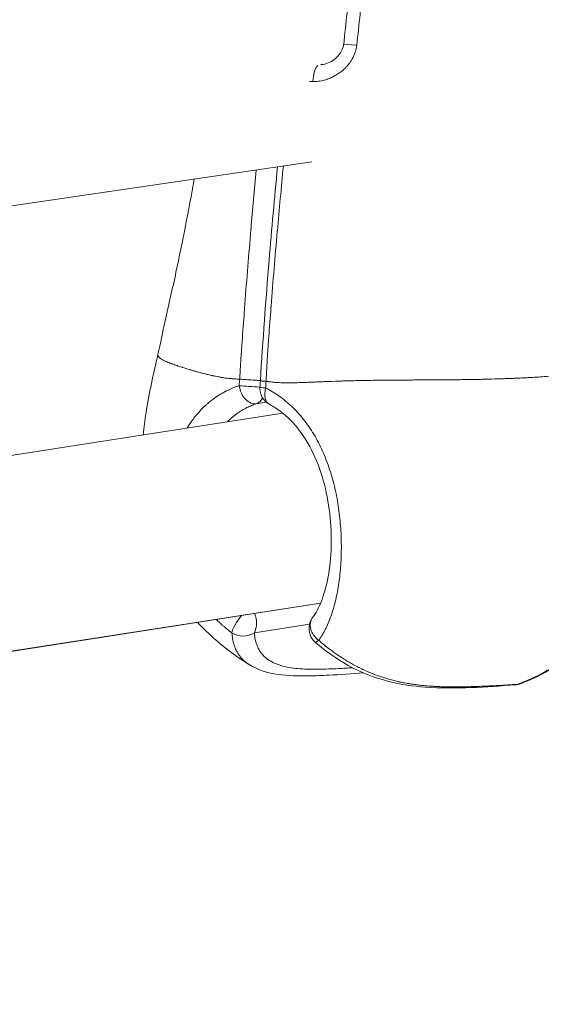
# Model space of a CAD drawing. Units: millimetres. Extents: x -23001 to 5150, y -9829 to -5490.
# Drawn here: x -18665 to -18622, y -8726 to -8645 of the extents above; entities that cross this region are included whole.
import ezdxf

# ---------------------------------------------------------------- set-up
doc = ezdxf.new("R2010")
doc.units = ezdxf.units.MM
doc.header["$MEASUREMENT"] = 0
doc.styles.get("Standard").update_dxf_attribs({"font": 'arial.ttf'})
doc.dimstyles.new('ISO-25', dxfattribs={"dimtxt": 2.5, "dimasz": 2.5, "dimexe": 1.25, "dimexo": 0.625, "dimtad": 1, "dimtxsty": 'Standard', "dimcen": 2.5, "dimadec": 0, "dimazin": 0, "dimtfac": 1, "dimtmove": 0, "dimatfit": 3, "dimfxl": 1, "dimarcsym": 0})

# ---------------------------------------------------------------- blocks, each defined once
blk = doc.blocks.new('*D39')
at = {"color": 0, "lineweight": -2, "transparency": 16777216}
for p, q in [((-22495.934, -6247.707), (-22537.184, -6247.707)), ((-22535.934, -6317.707), (-22535.934, -9671.061)), ((-22495.934, -9741.061), (-22537.184, -9741.061))]:
    blk.add_line(p, q, dxfattribs=at)
at = {"color": 0, "transparency": 16777216}
for points in [[(-22547.6, -6317.707), (-22524.267, -6317.707), (-22535.934, -6247.707)], [(-22547.6, -9671.061), (-22524.267, -9671.061), (-22535.934, -9741.061)]]:
    blk.add_solid(points, dxfattribs=at)
at = {"layer": 'Defpoints', "color": 0, "transparency": 16777216}
for p in [(-18479.008, -6247.707), (-22535.934, -9741.061), (-17950.326, -9741.061)]:
    blk.add_point(p, dxfattribs=at)
at = {"color": 0, "transparency": 16777216, "insert": (-22784.535, -7994.384), "char_height": 330, "attachment_point": 5, "rotation": 90}
blk.add_mtext('350', dxfattribs=at)

msp = doc.modelspace()

# ---------------------------------------------------------------- linework, layer by layer
at = {"color": 0, "linetype": 'Continuous', "lineweight": 0}
for p, q in [((-18640.554, -8656.884), (-18755.814, -8673.755)), ((-18632.507, -8674.904), (-18632.507, -8674.904)), ((-18641.983, -8675.131), (-18641.983, -8675.131)), ((-18644.325, -8676.742), (-18645.156, -8676.871)), ((-18642.963, -8677.637), (-18696.051, -8685.892)), ((-18693.003, -8701.604), (-18639.827, -8693.335)), ((-18639.829, -8693.342), (-18693.003, -8701.611)), ((-18640.751, -8695.086), (-18645.306, -8695.795))]:
    msp.add_line(p, q, dxfattribs=at)
for centre, start, end in [((-18643.349, -8675.603), 176.31528, 243.0077), ((-18639.292, -8695.434), 142.9337, 229.18743), ((-18623.834, -8698.596), 274.18734, 291.15971)]:
    msp.add_arc(centre, 1.5, start, end, dxfattribs=at)
for centre, major_axis, ratio, start_param, end_param in [((-18636.432, -8647.327), (-1.491, 0.167), 0.027713, -1.28664, -0.000007), ((-18645.51, -8675.419), (0.466, -1.426), 0.676322, -1.818633, -0.112977), ((-18643.349, -8675.603), (-0.681, -1.337), 0.64687, -1.282488, -0.000018), ((-18639.292, -8695.434), (-1.197, 0.904), 0.801943, -0.000031, 1.593067), ((-18646.207, -8694.845), (1.497, 0.096), 0.808106, -2.310462, -0.977353), ((-18639.292, -8695.434), (-0.98, -1.135), 0.123952, 0, 0.645871), ((-18623.834, -8698.596), (0.11, -1.496), 0.691256, 0, 0.20545), ((-18623.834, -8698.596), (0.541, -1.399), 0.715245, -0.212534, -0.000001)]:
    msp.add_ellipse(centre, major_axis=major_axis, ratio=ratio, start_param=start_param, end_param=end_param, dxfattribs=at)
at = {"color": 0, "linetype": 'Continuous', "lineweight": 0, "extrusion": (0, 0, -1)}
for centre, major_axis, ratio, start_param, end_param in [((-18639.906, -8650.338), (0.028, 1.5), 0.378038, -1.515947, -0.32662), ((-18645.51, -8675.419), (-1.497, 0.096), 0.02154, -2.032642, -0.795574), ((-18643.349, -8675.603), (-1.497, 0.096), 0.02154, -0.820219, 0), ((-18645.51, -8675.419), (0.23, -1.482), 0.712943, -0.747033, -0.118704), ((-18646.207, -8694.845), (0.896, 1.203), 0.281601, -2.670939, -1.369045), ((-18646.207, -8694.845), (0.23, -1.482), 0.712943, -1.914764, -0.770353)]:
    msp.add_ellipse(centre, major_axis=major_axis, ratio=ratio, start_param=start_param, end_param=end_param, dxfattribs=at)
at = {"color": 0, "linetype": 'Continuous', "lineweight": 0}
for points in [[(-18637.923, -8647.16), (-18637.731, -8645.442), (-18637.549, -8643.722), (-18637.381, -8642.001)], [(-18636.305, -8642.088), (-18636.47, -8643.807), (-18636.65, -8645.525), (-18636.846, -8647.24)], [(-18645.701, -8663.797), (-18645.701, -8663.797), (-18645.701, -8663.797), (-18645.701, -8663.797)], [(-18644.846, -8675.507), (-18644.835, -8675.325), (-18644.823, -8675.143), (-18644.812, -8674.961)]]:
    msp.add_open_spline(points, degree=3, dxfattribs=at)
for points, knots in [([(-18640.471, -8650.246), (-18640.396, -8650.246), (-18640.321, -8650.245), (-18640.168, -8650.236), (-18640.09, -8650.228), (-18639.93, -8650.208), (-18639.849, -8650.195), (-18639.687, -8650.163), (-18639.606, -8650.144), (-18639.446, -8650.102), (-18639.368, -8650.078), (-18639.279, -8650.048), (-18639.267, -8650.044), (-18639.246, -8650.037), (-18639.238, -8650.034), (-18639.102, -8649.985), (-18638.976, -8649.932), (-18638.728, -8649.813), (-18638.606, -8649.746), (-18638.369, -8649.599), (-18638.254, -8649.519), (-18638.132, -8649.424), (-18638.121, -8649.415), (-18638.017, -8649.332), (-18637.927, -8649.253), (-18637.781, -8649.112), (-18637.724, -8649.054), (-18637.66, -8648.983), (-18637.651, -8648.972), (-18637.564, -8648.874), (-18637.491, -8648.783), (-18637.372, -8648.618), (-18637.324, -8648.546), (-18637.273, -8648.463), (-18637.267, -8648.454), (-18637.208, -8648.354), (-18637.157, -8648.26), (-18637.068, -8648.07), (-18637.029, -8647.975), (-18636.993, -8647.874), (-18636.991, -8647.868), (-18636.937, -8647.714), (-18636.897, -8647.561), (-18636.86, -8647.35), (-18636.852, -8647.296), (-18636.846, -8647.24)], [0, 0, 0, 0, 0.000241765, 0.000241765, 0.000493349, 0.000493349, 0.000756431, 0.000756431, 0.001021629, 0.001021629, 0.001281748, 0.001281748, 0.001321167, 0.001321167, 0.001350375, 0.001350375, 0.001779272, 0.001779272, 0.002210803, 0.002210803, 0.002642334, 0.002642334, 0.002686872, 0.002686872, 0.00305433, 0.00305433, 0.003302918, 0.003302918, 0.003344252, 0.003344252, 0.003700448, 0.003700448, 0.003963502, 0.003963502, 0.003995533, 0.003995533, 0.004315458, 0.004315458, 0.004624085, 0.004624085, 0.004641632, 0.004641632, 0.005119041, 0.005119041, 0.005284669, 0.005284669, 0.005284669, 0.005284669]), ([(-18639.618, -8648.82), (-18639.441, -8648.793), (-18639.257, -8648.735), (-18638.89, -8648.558), (-18638.704, -8648.434), (-18638.365, -8648.124), (-18638.208, -8647.929), (-18638.052, -8647.628), (-18638.015, -8647.54), (-18637.956, -8647.356), (-18637.934, -8647.258), (-18637.923, -8647.16)], [0, 0, 0, 0, 0.654097, 0.654097, 1.354327, 1.354327, 2.098238, 2.098238, 2.382951, 2.382951, 2.679535, 2.679535, 2.679535, 2.679535]), ([(-18639.618, -8648.82), (-18639.643, -8648.824), (-18639.668, -8648.827), (-18639.735, -8648.836), (-18639.777, -8648.84), (-18639.819, -8648.843)], [0.0027673222, 0.0027673222, 0.0027673222, 0.0027673222, 0.0028429805, 0.0028429805, 0.0029681229, 0.0029681229, 0.0029681229, 0.0029681229]), ([(-18640.471, -8650.246), (-18640.493, -8650.245), (-18640.515, -8650.245), (-18640.554, -8650.245), (-18640.571, -8650.245), (-18640.602, -8650.244), (-18640.616, -8650.244), (-18640.633, -8650.244), (-18640.636, -8650.244), (-18640.659, -8650.243), (-18640.68, -8650.243), (-18640.713, -8650.243), (-18640.725, -8650.242), (-18640.737, -8650.242)], [0, 0, 0, 0, 0.0000717297, 0.0000717297, 0.0001293591, 0.0001293591, 0.000178158, 0.000178158, 0.0001869886, 0.0001869886, 0.0002542875, 0.0002542875, 0.0002927641, 0.0002927641, 0.0002927641, 0.0002927641]), ([(-18646.524, -8674.832), (-18646.519, -8674.754), (-18646.514, -8674.676), (-18646.503, -8674.507), (-18646.497, -8674.417), (-18646.489, -8674.29), (-18646.487, -8674.252), (-18646.482, -8674.161), (-18646.478, -8674.108), (-18646.471, -8673.986), (-18646.467, -8673.917), (-18646.463, -8673.842), (-18646.463, -8673.835), (-18646.459, -8673.77), (-18646.455, -8673.711), (-18646.447, -8673.577), (-18646.442, -8673.502), (-18646.434, -8673.377), (-18646.431, -8673.327), (-18646.418, -8673.123), (-18646.407, -8672.97), (-18646.392, -8672.754), (-18646.387, -8672.691), (-18646.372, -8672.478), (-18646.361, -8672.329), (-18646.342, -8672.068), (-18646.334, -8671.957), (-18646.324, -8671.804), (-18646.321, -8671.763), (-18646.26, -8670.903), (-18646.2, -8670.085), (-18646.125, -8669.082), (-18646.111, -8668.897), (-18646.094, -8668.679), (-18646.092, -8668.646), (-18645.933, -8666.56), (-18645.764, -8664.508), (-18645.586, -8662.438), (-18645.584, -8662.419), (-18645.443, -8660.785), (-18645.299, -8659.171), (-18645.152, -8657.557)], [0.00000142, 0.00000142, 0.00000142, 0.00000142, 0.00023548, 0.00023548, 0.00050497, 0.00050497, 0.00061967, 0.00061967, 0.00078067, 0.00078067, 0.00098632, 0.00098632, 0.0010069, 0.0010069, 0.00118356, 0.00118356, 0.00140837, 0.00140837, 0.00155992, 0.00155992, 0.00201894, 0.00201894, 0.00220717, 0.00220717, 0.00265956, 0.00265956, 0.00299405, 0.00299405, 0.00311842, 0.00311842, 0.00557898, 0.00557898, 0.00613612, 0.00613612, 0.00623542, 0.00623542, 0.01241179, 0.01241179, 0.01246942, 0.01246942, 0.01733037, 0.01733037, 0.01733037, 0.01733037]), ([(-18644.812, -8674.961), (-18644.603, -8671.635), (-18644.363, -8668.309), (-18643.869, -8662.424), (-18643.638, -8659.862), (-18643.399, -8657.301)], [0, 0, 0, 0, 10.001179, 10.001179, 17.718241, 17.718241, 17.718241, 17.718241]), ([(-18642.908, -8657.229), (-18643.079, -8659.014), (-18643.246, -8660.799), (-18643.406, -8662.604), (-18643.408, -8662.623), (-18643.592, -8664.693), (-18643.765, -8666.744), (-18643.928, -8668.83), (-18643.93, -8668.863), (-18643.996, -8669.713), (-18644.058, -8670.531), (-18644.13, -8671.534), (-18644.143, -8671.72), (-18644.158, -8671.947), (-18644.161, -8671.988), (-18644.176, -8672.203), (-18644.187, -8672.375), (-18644.204, -8672.636), (-18644.21, -8672.724), (-18644.225, -8672.966), (-18644.235, -8673.12), (-18644.248, -8673.336), (-18644.251, -8673.398), (-18644.257, -8673.512), (-18644.26, -8673.562), (-18644.267, -8673.679), (-18644.27, -8673.746), (-18644.277, -8673.872), (-18644.28, -8673.931), (-18644.283, -8673.998), (-18644.283, -8674.006), (-18644.287, -8674.082), (-18644.291, -8674.151), (-18644.294, -8674.226), (-18644.295, -8674.233), (-18644.298, -8674.293), (-18644.3, -8674.347), (-18644.308, -8674.49), (-18644.313, -8674.582), (-18644.323, -8674.753), (-18644.327, -8674.832), (-18644.334, -8674.946), (-18644.336, -8674.982), (-18644.338, -8675.018)], [0.0548956, 0.0548956, 0.0548956, 0.0548956, 0.06027892, 0.06027892, 0.06033656, 0.06033656, 0.06651869, 0.06651869, 0.06661805, 0.06661805, 0.06907981, 0.06907981, 0.06963858, 0.06963858, 0.06976306, 0.06976306, 0.07028386, 0.07028386, 0.07055066, 0.07055066, 0.07101016, 0.07101016, 0.07119852, 0.07119852, 0.07135021, 0.07135021, 0.07155133, 0.07155133, 0.07172812, 0.07172812, 0.07175205, 0.07175205, 0.0719579, 0.0719579, 0.07197849, 0.07197849, 0.07213964, 0.07213964, 0.072415, 0.072415, 0.072651, 0.072651, 0.07275846, 0.07275846, 0.07275846, 0.07275846]), ([(-18653.279, -8672.796), (-18653.064, -8671.873), (-18652.888, -8670.943), (-18652.381, -8668.678), (-18652.072, -8667.343), (-18651.237, -8663.447), (-18650.736, -8660.882), (-18650.281, -8658.308)], [0, 0, 0, 0, 2.84694, 2.84694, 6.961165, 6.961165, 14.801735, 14.801735, 14.801735, 14.801735]), ([(-18654.51, -8679.432), (-18654.443, -8678.826), (-18654.359, -8678.222), (-18654.003, -8676.002), (-18653.651, -8674.394), (-18653.279, -8672.796)], [22.489109, 22.489109, 22.489109, 22.489109, 24.321464, 24.321464, 29.245859, 29.245859, 29.245859, 29.245859]), ([(-18646.524, -8674.832), (-18646.56, -8674.83), (-18646.597, -8674.828), (-18646.635, -8674.826), (-18646.69, -8674.823), (-18646.746, -8674.82), (-18646.805, -8674.817), (-18646.823, -8674.816), (-18646.841, -8674.815), (-18646.86, -8674.814), (-18646.869, -8674.813), (-18646.877, -8674.813), (-18646.886, -8674.812), (-18646.938, -8674.809), (-18646.991, -8674.807), (-18647.046, -8674.803), (-18647.064, -8674.802), (-18647.082, -8674.801), (-18647.101, -8674.8), (-18647.139, -8674.797), (-18647.178, -8674.794), (-18647.218, -8674.791), (-18647.247, -8674.789), (-18647.277, -8674.786), (-18647.307, -8674.783), (-18647.312, -8674.783), (-18647.316, -8674.782), (-18647.32, -8674.782), (-18647.33, -8674.781), (-18647.331, -8674.781), (-18647.336, -8674.781), (-18647.398, -8674.774), (-18647.461, -8674.768), (-18647.524, -8674.76), (-18647.534, -8674.759), (-18647.543, -8674.758), (-18647.552, -8674.757), (-18647.559, -8674.756), (-18647.565, -8674.755), (-18647.571, -8674.755), (-18647.644, -8674.746), (-18647.717, -8674.736), (-18647.79, -8674.725), (-18647.792, -8674.725), (-18647.795, -8674.724), (-18647.797, -8674.724), (-18647.8, -8674.724), (-18647.803, -8674.723), (-18647.806, -8674.723), (-18647.885, -8674.711), (-18647.963, -8674.698), (-18648.041, -8674.685), (-18648.08, -8674.679), (-18648.119, -8674.672), (-18648.158, -8674.665), (-18648.197, -8674.658), (-18648.236, -8674.65), (-18648.274, -8674.643), (-18648.353, -8674.628), (-18648.43, -8674.613), (-18648.506, -8674.597), (-18648.552, -8674.588), (-18648.598, -8674.578), (-18648.643, -8674.569), (-18648.663, -8674.564), (-18648.683, -8674.56), (-18648.703, -8674.556), (-18648.721, -8674.552), (-18648.738, -8674.548), (-18648.755, -8674.544), (-18648.825, -8674.529), (-18648.893, -8674.514), (-18648.961, -8674.498), (-18649.017, -8674.485), (-18649.073, -8674.472), (-18649.128, -8674.459), (-18649.178, -8674.447), (-18649.23, -8674.434), (-18649.282, -8674.421), (-18649.322, -8674.411), (-18649.362, -8674.401), (-18649.402, -8674.39), (-18649.452, -8674.378), (-18649.502, -8674.365), (-18649.551, -8674.352), (-18649.592, -8674.342), (-18649.632, -8674.331), (-18649.672, -8674.32), (-18649.725, -8674.306), (-18649.777, -8674.292), (-18649.828, -8674.278), (-18649.928, -8674.251), (-18650.027, -8674.224), (-18650.124, -8674.197), (-18650.161, -8674.186), (-18650.198, -8674.176), (-18650.235, -8674.165), (-18650.274, -8674.154), (-18650.314, -8674.143), (-18650.352, -8674.132), (-18650.405, -8674.116), (-18650.457, -8674.101), (-18650.509, -8674.086), (-18650.546, -8674.075), (-18650.583, -8674.064), (-18650.619, -8674.054), (-18650.631, -8674.05), (-18650.643, -8674.046), (-18650.656, -8674.043), (-18650.863, -8673.981), (-18651.059, -8673.921), (-18651.243, -8673.863), (-18651.267, -8673.855), (-18651.29, -8673.848), (-18651.313, -8673.84), (-18651.443, -8673.799), (-18651.567, -8673.758), (-18651.684, -8673.718), (-18651.761, -8673.692), (-18651.835, -8673.667), (-18651.907, -8673.641), (-18651.923, -8673.636), (-18651.94, -8673.63), (-18651.956, -8673.624), (-18651.999, -8673.609), (-18652.041, -8673.593), (-18652.082, -8673.578), (-18652.108, -8673.569), (-18652.133, -8673.56), (-18652.157, -8673.551), (-18652.172, -8673.545), (-18652.186, -8673.54), (-18652.2, -8673.534), (-18652.261, -8673.511), (-18652.32, -8673.489), (-18652.376, -8673.467), (-18652.383, -8673.464), (-18652.39, -8673.461), (-18652.398, -8673.458), (-18652.461, -8673.432), (-18652.52, -8673.408), (-18652.576, -8673.384), (-18652.587, -8673.379), (-18652.598, -8673.374), (-18652.609, -8673.369), (-18652.64, -8673.356), (-18652.669, -8673.343), (-18652.698, -8673.33), (-18652.769, -8673.297), (-18652.833, -8673.265), (-18652.891, -8673.234), (-18652.953, -8673.2), (-18653.008, -8673.168), (-18653.055, -8673.136), (-18653.056, -8673.135), (-18653.056, -8673.135), (-18653.057, -8673.134), (-18653.087, -8673.114), (-18653.113, -8673.095), (-18653.137, -8673.075), (-18653.179, -8673.04), (-18653.212, -8673.006), (-18653.236, -8672.972), (-18653.256, -8672.944), (-18653.27, -8672.915), (-18653.278, -8672.887), (-18653.279, -8672.882), (-18653.28, -8672.878), (-18653.281, -8672.873), (-18653.282, -8672.867), (-18653.283, -8672.861), (-18653.283, -8672.855), (-18653.284, -8672.85), (-18653.284, -8672.844), (-18653.284, -8672.839), (-18653.284, -8672.828), (-18653.283, -8672.818), (-18653.281, -8672.808), (-18653.281, -8672.804), (-18653.28, -8672.8), (-18653.279, -8672.796)], [0.0473744, 0.0473744, 0.0473744, 0.0473744, 0.0497869, 0.0497869, 0.0497869, 0.0532422, 0.0532422, 0.0532422, 0.0543207, 0.0543207, 0.0543207, 0.0548168, 0.0548168, 0.0548168, 0.0577896, 0.0577896, 0.0577896, 0.0587553, 0.0587553, 0.0587553, 0.0607784, 0.0607784, 0.0607784, 0.0622591, 0.0622591, 0.0622591, 0.0624741, 0.0624741, 0.0624741, 0.0629214, 0.0629214, 0.0629214, 0.0688267, 0.0688267, 0.0688267, 0.0697015, 0.0697015, 0.0697015, 0.0702752, 0.0702752, 0.0702752, 0.0771439, 0.0771439, 0.0771439, 0.077375, 0.077375, 0.077375, 0.0776553, 0.0776553, 0.0776553, 0.0851032, 0.0851032, 0.0851032, 0.0888591, 0.0888591, 0.0888591, 0.0926376, 0.0926376, 0.0926376, 0.100267, 0.100267, 0.100267, 0.1048669, 0.1048669, 0.1048669, 0.1069135, 0.1069135, 0.1069135, 0.1086976, 0.1086976, 0.1086976, 0.1158502, 0.1158502, 0.1158502, 0.1217983, 0.1217983, 0.1217983, 0.1272645, 0.1272645, 0.1272645, 0.1314752, 0.1314752, 0.1314752, 0.136683, 0.136683, 0.136683, 0.1410259, 0.1410259, 0.1410259, 0.1466662, 0.1466662, 0.1466662, 0.1576826, 0.1576826, 0.1576826, 0.1619075, 0.1619075, 0.1619075, 0.1664526, 0.1664526, 0.1664526, 0.172645, 0.172645, 0.172645, 0.1770924, 0.1770924, 0.1770924, 0.1786023, 0.1786023, 0.1786023, 0.204243, 0.204243, 0.204243, 0.2075249, 0.2075249, 0.2075249, 0.2259917, 0.2259917, 0.2259917, 0.2380834, 0.2380834, 0.2380834, 0.2408765, 0.2408765, 0.2408765, 0.2483188, 0.2483188, 0.2483188, 0.2529468, 0.2529468, 0.2529468, 0.2557612, 0.2557612, 0.2557612, 0.2676755, 0.2676755, 0.2676755, 0.2692616, 0.2692616, 0.2692616, 0.2828386, 0.2828386, 0.2828386, 0.2855308, 0.2855308, 0.2855308, 0.2930995, 0.2930995, 0.2930995, 0.3119637, 0.3119637, 0.3119637, 0.3321548, 0.3321548, 0.3321548, 0.3324867, 0.3324867, 0.3324867, 0.3450699, 0.3450699, 0.3450699, 0.3676036, 0.3676036, 0.3676036, 0.3868526, 0.3868526, 0.3868526, 0.3899006, 0.3899006, 0.3899006, 0.3939725, 0.3939725, 0.3939725, 0.3977139, 0.3977139, 0.3977139, 0.404609, 0.404609, 0.404609, 0.4074199, 0.4074199, 0.4074199, 0.4074199]), ([(-18606.01, -8672.841), (-18606.018, -8672.842), (-18606.026, -8672.843), (-18606.034, -8672.844), (-18606.211, -8672.872), (-18606.389, -8672.898), (-18606.568, -8672.924), (-18606.731, -8672.947), (-18606.894, -8672.969), (-18607.058, -8672.991), (-18607.109, -8672.998), (-18607.16, -8673.005), (-18607.212, -8673.011), (-18607.349, -8673.029), (-18607.486, -8673.047), (-18607.623, -8673.065), (-18607.704, -8673.076), (-18607.785, -8673.086), (-18607.866, -8673.096), (-18607.909, -8673.102), (-18607.953, -8673.108), (-18607.997, -8673.113), (-18608.032, -8673.118), (-18608.068, -8673.122), (-18608.104, -8673.127), (-18608.124, -8673.129), (-18608.144, -8673.132), (-18608.164, -8673.134), (-18608.254, -8673.146), (-18608.345, -8673.157), (-18608.435, -8673.169), (-18608.56, -8673.185), (-18608.685, -8673.201), (-18608.811, -8673.217), (-18608.896, -8673.228), (-18608.982, -8673.239), (-18609.067, -8673.25), (-18609.099, -8673.254), (-18609.13, -8673.258), (-18609.161, -8673.262), (-18609.187, -8673.265), (-18609.213, -8673.269), (-18609.239, -8673.272), (-18609.315, -8673.282), (-18609.391, -8673.292), (-18609.467, -8673.301), (-18609.539, -8673.311), (-18609.61, -8673.32), (-18609.681, -8673.329), (-18609.733, -8673.336), (-18609.784, -8673.343), (-18609.835, -8673.35), (-18609.937, -8673.363), (-18610.04, -8673.377), (-18610.142, -8673.39), (-18610.212, -8673.399), (-18610.282, -8673.409), (-18610.352, -8673.418), (-18610.552, -8673.445), (-18610.752, -8673.472), (-18610.952, -8673.499), (-18611.049, -8673.512), (-18611.146, -8673.526), (-18611.243, -8673.539), (-18611.458, -8673.568), (-18611.673, -8673.597), (-18611.889, -8673.626), (-18612.058, -8673.649), (-18612.228, -8673.672), (-18612.398, -8673.695), (-18612.615, -8673.724), (-18612.832, -8673.753), (-18613.049, -8673.781), (-18613.169, -8673.797), (-18613.288, -8673.812), (-18613.408, -8673.828), (-18613.465, -8673.835), (-18613.521, -8673.842), (-18613.578, -8673.849), (-18613.733, -8673.869), (-18613.888, -8673.888), (-18614.043, -8673.908), (-18614.211, -8673.928), (-18614.379, -8673.949), (-18614.547, -8673.969), (-18614.946, -8674.017), (-18615.345, -8674.064), (-18615.746, -8674.11), (-18615.945, -8674.132), (-18616.143, -8674.155), (-18616.342, -8674.176), (-18616.381, -8674.181), (-18616.419, -8674.185), (-18616.457, -8674.189), (-18616.64, -8674.209), (-18616.823, -8674.228), (-18617.007, -8674.248), (-18617.448, -8674.294), (-18617.891, -8674.338), (-18618.336, -8674.38), (-18618.453, -8674.391), (-18618.57, -8674.402), (-18618.687, -8674.413), (-18618.766, -8674.42), (-18618.844, -8674.427), (-18618.923, -8674.434), (-18619.044, -8674.445), (-18619.165, -8674.456), (-18619.287, -8674.466), (-18619.44, -8674.479), (-18619.594, -8674.492), (-18619.748, -8674.505), (-18619.853, -8674.514), (-18619.959, -8674.522), (-18620.064, -8674.531), (-18620.428, -8674.56), (-18620.794, -8674.587), (-18621.162, -8674.612), (-18621.171, -8674.613), (-18621.18, -8674.614), (-18621.189, -8674.614), (-18621.608, -8674.643), (-18622.03, -8674.67), (-18622.454, -8674.694), (-18622.49, -8674.696), (-18622.527, -8674.698), (-18622.564, -8674.7), (-18622.695, -8674.707), (-18622.826, -8674.714), (-18622.957, -8674.721), (-18623.12, -8674.73), (-18623.282, -8674.738), (-18623.445, -8674.745), (-18623.568, -8674.751), (-18623.692, -8674.757), (-18623.815, -8674.762), (-18623.885, -8674.765), (-18623.954, -8674.768), (-18624.023, -8674.771), (-18624.12, -8674.775), (-18624.217, -8674.778), (-18624.313, -8674.782), (-18624.329, -8674.783), (-18624.343, -8674.783), (-18624.359, -8674.784), (-18624.367, -8674.784), (-18624.375, -8674.785), (-18624.384, -8674.785), (-18624.501, -8674.789), (-18624.625, -8674.794), (-18624.746, -8674.798), (-18624.811, -8674.8), (-18624.876, -8674.803), (-18624.941, -8674.805), (-18625.262, -8674.815), (-18625.584, -8674.825), (-18625.905, -8674.833), (-18625.962, -8674.835), (-18626.019, -8674.836), (-18626.076, -8674.838), (-18626.089, -8674.838), (-18626.101, -8674.838), (-18626.114, -8674.839), (-18626.263, -8674.842), (-18626.411, -8674.846), (-18626.56, -8674.849), (-18626.877, -8674.856), (-18627.194, -8674.861), (-18627.511, -8674.866), (-18627.595, -8674.868), (-18627.68, -8674.869), (-18627.764, -8674.87), (-18627.999, -8674.873), (-18628.232, -8674.876), (-18628.466, -8674.879), (-18628.61, -8674.881), (-18628.754, -8674.882), (-18628.898, -8674.883), (-18629.007, -8674.884), (-18629.115, -8674.885), (-18629.224, -8674.886), (-18629.282, -8674.887), (-18629.34, -8674.887), (-18629.399, -8674.888), (-18629.511, -8674.889), (-18629.622, -8674.889), (-18629.734, -8674.89), (-18629.972, -8674.892), (-18630.209, -8674.893), (-18630.445, -8674.895), (-18630.797, -8674.897), (-18631.147, -8674.898), (-18631.496, -8674.9), (-18631.559, -8674.9), (-18631.623, -8674.9), (-18631.686, -8674.901), (-18631.881, -8674.901), (-18632.076, -8674.902), (-18632.27, -8674.903), (-18632.274, -8674.903), (-18632.279, -8674.903), (-18632.284, -8674.903), (-18632.691, -8674.905), (-18633.097, -8674.907), (-18633.5, -8674.91), (-18633.693, -8674.911), (-18633.885, -8674.913), (-18634.076, -8674.914), (-18634.191, -8674.915), (-18634.305, -8674.916), (-18634.419, -8674.917), (-18634.624, -8674.919), (-18634.828, -8674.921), (-18635.031, -8674.924), (-18635.071, -8674.924), (-18635.111, -8674.925), (-18635.151, -8674.925), (-18635.175, -8674.926), (-18635.199, -8674.926), (-18635.223, -8674.926), (-18635.401, -8674.929), (-18635.578, -8674.931), (-18635.755, -8674.934), (-18635.824, -8674.935), (-18635.892, -8674.936), (-18635.961, -8674.938), (-18636.003, -8674.938), (-18636.044, -8674.939), (-18636.087, -8674.94), (-18636.199, -8674.942), (-18636.311, -8674.944), (-18636.423, -8674.946), (-18636.464, -8674.947), (-18636.506, -8674.948), (-18636.548, -8674.949), (-18636.729, -8674.952), (-18636.909, -8674.956), (-18637.088, -8674.961), (-18637.361, -8674.967), (-18637.632, -8674.974), (-18637.901, -8674.982), (-18637.948, -8674.983), (-18637.996, -8674.985), (-18638.044, -8674.986), (-18638.415, -8674.997), (-18638.781, -8675.009), (-18639.142, -8675.023), (-18639.163, -8675.023), (-18639.184, -8675.024), (-18639.205, -8675.025), (-18639.268, -8675.027), (-18639.33, -8675.03), (-18639.393, -8675.032), (-18639.479, -8675.036), (-18639.565, -8675.039), (-18639.65, -8675.042), (-18639.713, -8675.045), (-18639.776, -8675.048), (-18639.838, -8675.05), (-18639.99, -8675.056), (-18640.14, -8675.063), (-18640.288, -8675.069), (-18640.345, -8675.071), (-18640.401, -8675.074), (-18640.458, -8675.076), (-18640.533, -8675.079), (-18640.608, -8675.082), (-18640.682, -8675.085), (-18640.739, -8675.088), (-18640.796, -8675.09), (-18640.853, -8675.092), (-18640.921, -8675.095), (-18640.989, -8675.098), (-18641.057, -8675.101), (-18641.128, -8675.104), (-18641.197, -8675.106), (-18641.266, -8675.109), (-18641.319, -8675.111), (-18641.371, -8675.113), (-18641.422, -8675.115), (-18641.493, -8675.117), (-18641.564, -8675.119), (-18641.636, -8675.122), (-18641.721, -8675.124), (-18641.807, -8675.127), (-18641.893, -8675.129), (-18641.914, -8675.129), (-18641.935, -8675.13), (-18641.956, -8675.13), (-18641.981, -8675.131), (-18642.005, -8675.131), (-18642.03, -8675.132), (-18642.085, -8675.133), (-18642.139, -8675.134), (-18642.194, -8675.135), (-18642.285, -8675.136), (-18642.376, -8675.137), (-18642.466, -8675.137), (-18642.511, -8675.138), (-18642.556, -8675.138), (-18642.6, -8675.138), (-18642.645, -8675.138), (-18642.689, -8675.137), (-18642.733, -8675.137), (-18642.821, -8675.136), (-18642.908, -8675.135), (-18642.994, -8675.132), (-18642.998, -8675.132), (-18643.001, -8675.132), (-18643.004, -8675.132), (-18643.087, -8675.13), (-18643.169, -8675.126), (-18643.25, -8675.122), (-18643.257, -8675.122), (-18643.263, -8675.122), (-18643.27, -8675.121), (-18643.339, -8675.118), (-18643.408, -8675.114), (-18643.476, -8675.109), (-18643.483, -8675.108), (-18643.49, -8675.108), (-18643.497, -8675.107), (-18643.503, -8675.107), (-18643.509, -8675.106), (-18643.515, -8675.106), (-18643.516, -8675.106), (-18643.52, -8675.106), (-18643.522, -8675.105), (-18643.525, -8675.105), (-18643.527, -8675.105), (-18643.53, -8675.105), (-18643.562, -8675.102), (-18643.593, -8675.1), (-18643.624, -8675.097), (-18643.666, -8675.093), (-18643.707, -8675.089), (-18643.746, -8675.085), (-18643.805, -8675.079), (-18643.861, -8675.073), (-18643.916, -8675.067), (-18643.933, -8675.065), (-18643.951, -8675.063), (-18643.968, -8675.061), (-18643.977, -8675.06), (-18643.986, -8675.059), (-18643.995, -8675.058), (-18644.048, -8675.052), (-18644.098, -8675.046), (-18644.148, -8675.04), (-18644.174, -8675.037), (-18644.2, -8675.034), (-18644.225, -8675.031), (-18644.264, -8675.026), (-18644.301, -8675.022), (-18644.338, -8675.018)], [0.0000001, 0.0000001, 0.0000001, 0.0000001, 0.0006857, 0.0006857, 0.0006857, 0.0159494, 0.0159494, 0.0159494, 0.0297693, 0.0297693, 0.0297693, 0.0340961, 0.0340961, 0.0340961, 0.0456107, 0.0456107, 0.0456107, 0.0523536, 0.0523536, 0.0523536, 0.0560007, 0.0560007, 0.0560007, 0.0589699, 0.0589699, 0.0589699, 0.0606568, 0.0606568, 0.0606568, 0.0681836, 0.0681836, 0.0681836, 0.0786172, 0.0786172, 0.0786172, 0.0857506, 0.0857506, 0.0857506, 0.0883795, 0.0883795, 0.0883795, 0.0905333, 0.0905333, 0.0905333, 0.0968942, 0.0968942, 0.0968942, 0.1028593, 0.1028593, 0.1028593, 0.1071507, 0.1071507, 0.1071507, 0.1156987, 0.1156987, 0.1156987, 0.1215686, 0.1215686, 0.1215686, 0.1383026, 0.1383026, 0.1383026, 0.1464196, 0.1464196, 0.1464196, 0.164421, 0.164421, 0.164421, 0.1786156, 0.1786156, 0.1786156, 0.1967144, 0.1967144, 0.1967144, 0.2066602, 0.2066602, 0.2066602, 0.2113854, 0.2113854, 0.2113854, 0.2242373, 0.2242373, 0.2242373, 0.2381542, 0.2381542, 0.2381542, 0.2710997, 0.2710997, 0.2710997, 0.2873947, 0.2873947, 0.2873947, 0.2905203, 0.2905203, 0.2905203, 0.3054852, 0.3054852, 0.3054852, 0.3414419, 0.3414419, 0.3414419, 0.3508909, 0.3508909, 0.3508909, 0.3572312, 0.3572312, 0.3572312, 0.3669683, 0.3669683, 0.3669683, 0.3792863, 0.3792863, 0.3792863, 0.3877024, 0.3877024, 0.3877024, 0.4167698, 0.4167698, 0.4167698, 0.4174837, 0.4174837, 0.4174837, 0.4506094, 0.4506094, 0.4506094, 0.4534701, 0.4534701, 0.4534701, 0.4636946, 0.4636946, 0.4636946, 0.4763083, 0.4763083, 0.4763083, 0.4858447, 0.4858447, 0.4858447, 0.491193, 0.491193, 0.491193, 0.4986353, 0.4986353, 0.4986353, 0.4997981, 0.4997981, 0.4997981, 0.5003614, 0.5003614, 0.5003614, 0.5079366, 0.5079366, 0.5079366, 0.5120335, 0.5120335, 0.5120335, 0.5322458, 0.5322458, 0.5322458, 0.5358469, 0.5358469, 0.5358469, 0.5366417, 0.5366417, 0.5366417, 0.5460142, 0.5460142, 0.5460142, 0.5660501, 0.5660501, 0.5660501, 0.5714007, 0.5714007, 0.5714007, 0.5862393, 0.5862393, 0.5862393, 0.5953854, 0.5953854, 0.5953854, 0.6022905, 0.6022905, 0.6022905, 0.6060035, 0.6060035, 0.6060035, 0.6131357, 0.6131357, 0.6131357, 0.6282908, 0.6282908, 0.6282908, 0.6508204, 0.6508204, 0.6508204, 0.654924, 0.654924, 0.654924, 0.667518, 0.667518, 0.667518, 0.6678253, 0.6678253, 0.6678253, 0.6942606, 0.6942606, 0.6942606, 0.7068895, 0.7068895, 0.7068895, 0.7144625, 0.7144625, 0.7144625, 0.7280366, 0.7280366, 0.7280366, 0.7307178, 0.7307178, 0.7307178, 0.7323245, 0.7323245, 0.7323245, 0.7442318, 0.7442318, 0.7442318, 0.74888, 0.74888, 0.74888, 0.7516741, 0.7516741, 0.7516741, 0.7591164, 0.7591164, 0.7591164, 0.7618999, 0.7618999, 0.7618999, 0.774001, 0.774001, 0.774001, 0.7924672, 0.7924672, 0.7924672, 0.7957659, 0.7957659, 0.7957659, 0.8213984, 0.8213984, 0.8213984, 0.8229034, 0.8229034, 0.8229034, 0.8273651, 0.8273651, 0.8273651, 0.8335396, 0.8335396, 0.8335396, 0.8380883, 0.8380883, 0.8380883, 0.8491049, 0.8491049, 0.8491049, 0.8533282, 0.8533282, 0.8533282, 0.8589798, 0.8589798, 0.8589798, 0.8633088, 0.8633088, 0.8633088, 0.8685161, 0.8685161, 0.8685161, 0.8739581, 0.8739581, 0.8739581, 0.8781935, 0.8781935, 0.8781935, 0.8841449, 0.8841449, 0.8841449, 0.8913112, 0.8913112, 0.8913112, 0.8930781, 0.8930781, 0.8930781, 0.8951347, 0.8951347, 0.8951347, 0.8997337, 0.8997337, 0.8997337, 0.9073642, 0.9073642, 0.9073642, 0.9111428, 0.9111428, 0.9111428, 0.9148985, 0.9148985, 0.9148985, 0.9223455, 0.9223455, 0.9223455, 0.9226336, 0.9226336, 0.9226336, 0.9297236, 0.9297236, 0.9297236, 0.9302897, 0.9302897, 0.9302897, 0.9363528, 0.9363528, 0.9363528, 0.9369573, 0.9369573, 0.9369573, 0.9374995, 0.9374995, 0.9374995, 0.9376157, 0.9376157, 0.9376157, 0.937732, 0.937732, 0.937732, 0.9392186, 0.9392186, 0.9392186, 0.9412408, 0.9412408, 0.9412408, 0.9442126, 0.9442126, 0.9442126, 0.9451743, 0.9451743, 0.9451743, 0.9456768, 0.9456768, 0.9456768, 0.9486278, 0.9486278, 0.9486278, 0.9502052, 0.9502052, 0.9502052, 0.9526167, 0.9526167, 0.9526167, 0.9526167]), ([(-18646.56, -8675.375), (-18646.556, -8675.318), (-18646.552, -8675.261), (-18646.545, -8675.153), (-18646.542, -8675.102), (-18646.534, -8674.978), (-18646.529, -8674.905), (-18646.524, -8674.832)], [0, 0, 0, 0, 0.0001710717, 0.0001710717, 0.0003242669, 0.0003242669, 0.0005441081, 0.0005441081, 0.0005441081, 0.0005441081]), ([(-18644.811, -8674.944), (-18644.833, -8674.943), (-18644.855, -8674.942), (-18644.878, -8674.941), (-18644.931, -8674.938), (-18644.986, -8674.935), (-18645.042, -8674.932), (-18645.157, -8674.925), (-18645.277, -8674.918), (-18645.398, -8674.911), (-18645.416, -8674.91), (-18645.435, -8674.909), (-18645.453, -8674.908), (-18645.632, -8674.896), (-18645.811, -8674.884), (-18645.979, -8674.873), (-18645.997, -8674.871), (-18646.014, -8674.87), (-18646.032, -8674.869), (-18646.088, -8674.865), (-18646.142, -8674.861), (-18646.195, -8674.857), (-18646.292, -8674.85), (-18646.384, -8674.843), (-18646.467, -8674.836), (-18646.486, -8674.835), (-18646.506, -8674.833), (-18646.524, -8674.832)], [0.2186621, 0.2186621, 0.2186621, 0.2186621, 0.2499827, 0.2499827, 0.2499827, 0.3236577, 0.3236577, 0.3236577, 0.4766592, 0.4766592, 0.4766592, 0.4999654, 0.4999654, 0.4999654, 0.7262958, 0.7262958, 0.7262958, 0.7499481, 0.7499481, 0.7499481, 0.8263095, 0.8263095, 0.8263095, 0.9666386, 0.9666386, 0.9666386, 0.9999308, 0.9999308, 0.9999308, 0.9999308]), ([(-18644.338, -8675.018), (-18644.378, -8675.014), (-18644.415, -8675.011), (-18644.451, -8675.007), (-18644.487, -8675.004), (-18644.521, -8675), (-18644.553, -8674.997), (-18644.587, -8674.994), (-18644.618, -8674.991), (-18644.646, -8674.988), (-18644.658, -8674.986), (-18644.669, -8674.985), (-18644.68, -8674.984), (-18644.761, -8674.975), (-18644.806, -8674.967), (-18644.811, -8674.962), (-18644.811, -8674.962), (-18644.812, -8674.961), (-18644.812, -8674.961)], [0.0000699, 0.0000699, 0.0000699, 0.0000699, 0.0687612, 0.0687612, 0.0687612, 0.1399835, 0.1399835, 0.1399835, 0.2169861, 0.2169861, 0.2169861, 0.2500513, 0.2500513, 0.2500513, 0.5000326, 0.5000326, 0.5000326, 0.5179296, 0.5179296, 0.5179296, 0.5179296]), ([(-18644.338, -8675.018), (-18644.342, -8675.091), (-18644.347, -8675.164), (-18644.355, -8675.289), (-18644.358, -8675.339), (-18644.365, -8675.447), (-18644.368, -8675.504), (-18644.372, -8675.561)], [0.0000014774, 0.0000014774, 0.0000014774, 0.0000014774, 0.0002216221, 0.0002216221, 0.0003745117, 0.0003745117, 0.0005455848, 0.0005455848, 0.0005455848, 0.0005455848]), ([(-18650.861, -8678.865), (-18650.788, -8678.746), (-18650.713, -8678.63), (-18650.635, -8678.516), (-18650.599, -8678.462), (-18650.562, -8678.409), (-18650.525, -8678.357), (-18650.329, -8678.081), (-18650.122, -8677.821), (-18649.903, -8677.577), (-18649.895, -8677.568), (-18649.887, -8677.559), (-18649.879, -8677.55), (-18649.844, -8677.511), (-18649.808, -8677.471), (-18649.771, -8677.432), (-18649.737, -8677.396), (-18649.702, -8677.36), (-18649.667, -8677.324), (-18649.557, -8677.21), (-18649.443, -8677.099), (-18649.327, -8676.993), (-18649.315, -8676.982), (-18649.302, -8676.97), (-18649.289, -8676.959), (-18649.258, -8676.931), (-18649.226, -8676.902), (-18649.195, -8676.875), (-18649.165, -8676.849), (-18649.135, -8676.823), (-18649.106, -8676.798), (-18649.014, -8676.72), (-18648.922, -8676.646), (-18648.828, -8676.573), (-18648.813, -8676.562), (-18648.798, -8676.55), (-18648.783, -8676.539), (-18648.756, -8676.518), (-18648.729, -8676.498), (-18648.702, -8676.478), (-18648.532, -8676.352), (-18648.359, -8676.235), (-18648.183, -8676.126), (-18648.171, -8676.119), (-18648.159, -8676.111), (-18648.147, -8676.104), (-18648.032, -8676.034), (-18647.915, -8675.967), (-18647.797, -8675.903), (-18647.768, -8675.887), (-18647.739, -8675.872), (-18647.709, -8675.856), (-18647.694, -8675.848), (-18647.679, -8675.84), (-18647.663, -8675.832), (-18647.578, -8675.789), (-18647.492, -8675.747), (-18647.406, -8675.706), (-18647.372, -8675.691), (-18647.338, -8675.675), (-18647.304, -8675.66), (-18647.219, -8675.622), (-18647.134, -8675.586), (-18647.048, -8675.551), (-18647.01, -8675.536), (-18646.972, -8675.521), (-18646.935, -8675.507), (-18646.881, -8675.486), (-18646.828, -8675.466), (-18646.774, -8675.447), (-18646.711, -8675.425), (-18646.647, -8675.403), (-18646.583, -8675.382), (-18646.575, -8675.38), (-18646.567, -8675.377), (-18646.56, -8675.375)], [0.020416914, 0.020416914, 0.020416914, 0.020416914, 0.020902835, 0.020902835, 0.020902835, 0.021131755, 0.021131755, 0.021131755, 0.022332953, 0.022332953, 0.022332953, 0.022376331, 0.022376331, 0.022376331, 0.022571912, 0.022571912, 0.022571912, 0.022756608, 0.022756608, 0.022756608, 0.023342288, 0.023342288, 0.023342288, 0.02340645, 0.02340645, 0.02340645, 0.023565289, 0.023565289, 0.023565289, 0.023713624, 0.023713624, 0.023713624, 0.024168061, 0.024168061, 0.024168061, 0.024240989, 0.024240989, 0.024240989, 0.024371669, 0.024371669, 0.024371669, 0.025188854, 0.025188854, 0.025188854, 0.025244248, 0.025244248, 0.025244248, 0.025778015, 0.025778015, 0.025778015, 0.025910065, 0.025910065, 0.025910065, 0.025979108, 0.025979108, 0.025979108, 0.026360954, 0.026360954, 0.026360954, 0.026510565, 0.026510565, 0.026510565, 0.02688224, 0.02688224, 0.02688224, 0.027044854, 0.027044854, 0.027044854, 0.027274422, 0.027274422, 0.027274422, 0.027546032, 0.027546032, 0.027546032, 0.027579142, 0.027579142, 0.027579142, 0.027579142]), ([(-18644.372, -8675.561), (-18643.99, -8675.753), (-18643.616, -8675.98), (-18642.894, -8676.492), (-18642.544, -8676.779), (-18642.04, -8677.259), (-18641.874, -8677.427), (-18641.551, -8677.78), (-18641.393, -8677.967), (-18640.935, -8678.543), (-18640.651, -8678.954), (-18640.128, -8679.826), (-18639.887, -8680.287), (-18639.448, -8681.263), (-18639.254, -8681.768), (-18638.913, -8682.801), (-18638.767, -8683.329), (-18638.519, -8684.411), (-18638.418, -8684.967), (-18638.261, -8686.066), (-18638.205, -8686.615), (-18638.13, -8687.708), (-18638.113, -8688.255), (-18638.117, -8689.334), (-18638.139, -8689.862), (-18638.218, -8690.88), (-18638.275, -8691.372), (-18638.386, -8692.084), (-18638.427, -8692.317), (-18638.517, -8692.775), (-18638.567, -8693.001), (-18638.728, -8693.656), (-18638.85, -8694.064), (-18639.123, -8694.828), (-18639.274, -8695.183), (-18639.608, -8695.841), (-18639.792, -8696.144), (-18639.99, -8696.414)], [0, 0, 0, 0, 0.00168255, 0.00168255, 0.0033651, 0.0033651, 0.00420638, 0.00420638, 0.00504766, 0.00504766, 0.00673021, 0.00673021, 0.00841276, 0.00841276, 0.01009531, 0.01009531, 0.01177786, 0.01177786, 0.01346042, 0.01346042, 0.01514297, 0.01514297, 0.01682552, 0.01682552, 0.01850807, 0.01850807, 0.02019063, 0.02019063, 0.0210319, 0.0210319, 0.02187318, 0.02187318, 0.02355573, 0.02355573, 0.02523828, 0.02523828, 0.02692083, 0.02692083, 0.02692083, 0.02692083]), ([(-18645.156, -8676.871), (-18645.285, -8676.913), (-18645.412, -8676.96), (-18645.668, -8677.065), (-18645.795, -8677.123), (-18645.982, -8677.216), (-18646.043, -8677.248), (-18646.104, -8677.281), (-18646.105, -8677.282), (-18646.41, -8677.448), (-18646.702, -8677.642), (-18646.985, -8677.866), (-18646.987, -8677.867), (-18647.128, -8677.979), (-18647.264, -8678.096), (-18647.4, -8678.223), (-18647.402, -8678.224), (-18647.446, -8678.266), (-18647.488, -8678.306), (-18647.53, -8678.347)], [0, 0, 0, 0, 0.000547703, 0.000547703, 0.001109759, 0.001109759, 0.001382028, 0.001382028, 0.001387014, 0.001387014, 0.002766182, 0.002766182, 0.002774029, 0.002774029, 0.003458283, 0.003458283, 0.003467536, 0.003467536, 0.003683776, 0.003683776, 0.003683776, 0.003683776]), ([(-18640.489, -8694.53), (-18640.237, -8694.196), (-18639.985, -8693.74), (-18639.541, -8692.615), (-18639.348, -8691.928), (-18639.067, -8690.409), (-18638.977, -8689.562), (-18638.925, -8687.801), (-18638.963, -8686.867), (-18639.179, -8685.018), (-18639.358, -8684.083), (-18639.863, -8682.31), (-18640.191, -8681.453), (-18640.973, -8679.916), (-18641.435, -8679.219), (-18642.438, -8678.053), (-18642.989, -8677.572), (-18643.708, -8677.114), (-18643.869, -8677.022), (-18644.03, -8676.94)], [0, 0, 0, 0, 2.678778, 2.678778, 5.460511, 5.460511, 8.251955, 8.251955, 11.052504, 11.052504, 13.853512, 13.853512, 16.661455, 16.661455, 19.459661, 19.459661, 22.255462, 22.255462, 23.055859, 23.055859, 23.055859, 23.055859]), ([(-18623.516, -8700.045), (-18622.795, -8699.764), (-18622.08, -8699.44), (-18621.018, -8698.868), (-18620.666, -8698.663), (-18619.965, -8698.222), (-18619.615, -8697.984), (-18618.581, -8697.225), (-18617.913, -8696.659), (-18616.619, -8695.389), (-18615.992, -8694.686), (-18615.386, -8693.902)], [0.00443191, 0.00443191, 0.00443191, 0.00443191, 0.00777225, 0.00777225, 0.00944242, 0.00944242, 0.01111259, 0.01111259, 0.01445293, 0.01445293, 0.01779327, 0.01779327, 0.01779327, 0.01779327]), ([(-18614.907, -8693.752), (-18615.64, -8694.682), (-18616.423, -8695.524), (-18618.074, -8697.032), (-18618.952, -8697.697), (-18620.82, -8698.884), (-18621.82, -8699.391), (-18622.981, -8699.872), (-18623.137, -8699.934), (-18623.293, -8699.994)], [0.000001, 0.000001, 0.000001, 0.000001, 3.979107, 3.979107, 8.100026, 8.100026, 12.576581, 12.576581, 13.270144, 13.270144, 13.270144, 13.270144]), ([(-18645.734, -8698.416), (-18646.951, -8697.66), (-18648.099, -8696.788), (-18649.427, -8695.521), (-18649.717, -8695.227), (-18649.996, -8694.923)], [0.011368, 0.011368, 0.011368, 0.011368, 4.398424, 4.398424, 5.664491, 5.664491, 5.664491, 5.664491]), ([(-18647.159, -8695.803), (-18647.412, -8695.613), (-18647.66, -8695.414), (-18647.901, -8695.204), (-18647.964, -8695.149), (-18648.027, -8695.093), (-18648.09, -8695.036), (-18648.192, -8694.945), (-18648.292, -8694.851), (-18648.392, -8694.755), (-18648.398, -8694.749), (-18648.405, -8694.743), (-18648.411, -8694.737), (-18648.429, -8694.719), (-18648.447, -8694.702), (-18648.465, -8694.685)], [0.000873918, 0.000873918, 0.000873918, 0.000873918, 0.001860604, 0.001860604, 0.001860604, 0.00212066, 0.00212066, 0.00212066, 0.002542991, 0.002542991, 0.002542991, 0.002570669, 0.002570669, 0.002570669, 0.002647088, 0.002647088, 0.002647088, 0.002647088]), ([(-18645.723, -8698.423), (-18645.729, -8698.419), (-18645.734, -8698.416), (-18645.773, -8698.391), (-18645.806, -8698.37), (-18645.89, -8698.313), (-18645.94, -8698.276), (-18646.07, -8698.176), (-18646.147, -8698.111), (-18646.271, -8697.993), (-18646.32, -8697.942), (-18646.438, -8697.812), (-18646.504, -8697.73), (-18646.626, -8697.558), (-18646.683, -8697.469), (-18646.746, -8697.355), (-18646.758, -8697.333), (-18646.784, -8697.283), (-18646.799, -8697.254), (-18646.867, -8697.112), (-18646.915, -8696.993), (-18646.991, -8696.77), (-18647.021, -8696.667), (-18647.068, -8696.473), (-18647.087, -8696.382), (-18647.118, -8696.197), (-18647.131, -8696.103), (-18647.149, -8695.94), (-18647.154, -8695.872), (-18647.159, -8695.803)], [0.015455773, 0.015455773, 0.015455773, 0.015455773, 0.015495263, 0.015495263, 0.015729546, 0.015729546, 0.016105859, 0.016105859, 0.016721976, 0.016721976, 0.017155133, 0.017155133, 0.017807243, 0.017807243, 0.018450736, 0.018450736, 0.018596573, 0.018596573, 0.018790169, 0.018790169, 0.019535265, 0.019535265, 0.020132324, 0.020132324, 0.020631861, 0.020631861, 0.021128899, 0.021128899, 0.021474479, 0.021474479, 0.021474479, 0.021474479]), ([(-18645.306, -8695.795), (-18645.3, -8695.888), (-18645.291, -8695.98), (-18645.267, -8696.159), (-18645.253, -8696.246), (-18645.223, -8696.39), (-18645.21, -8696.447), (-18645.171, -8696.599), (-18645.142, -8696.691), (-18645.077, -8696.868), (-18645.041, -8696.953), (-18644.988, -8697.063), (-18644.974, -8697.09), (-18644.862, -8697.303), (-18644.743, -8697.472), (-18644.466, -8697.777), (-18644.308, -8697.912), (-18643.786, -8698.267), (-18643.382, -8698.431), (-18642.5, -8698.661), (-18642.022, -8698.727), (-18641.021, -8698.801), (-18640.497, -8698.808), (-18639.432, -8698.795), (-18638.891, -8698.774), (-18637.959, -8698.727), (-18637.571, -8698.704), (-18637.181, -8698.678)], [0, 0, 0, 0, 0.00047782, 0.00047782, 0.00095145, 0.00095145, 0.00127504, 0.00127504, 0.00182177, 0.00182177, 0.00236815, 0.00236815, 0.00255008, 0.00255008, 0.00382512, 0.00382512, 0.00510016, 0.00510016, 0.00765024, 0.00765024, 0.01020032, 0.01020032, 0.0127504, 0.0127504, 0.01530048, 0.01530048, 0.01710824, 0.01710824, 0.01710824, 0.01710824]), ([(-18623.724, -8700.091), (-18626.143, -8700.269), (-18628.568, -8700.454), (-18632.171, -8700.207), (-18633.19, -8700.069), (-18635.322, -8699.521), (-18636.455, -8699.086), (-18638.488, -8697.964), (-18639.416, -8697.309), (-18640.273, -8696.569)], [0, 0, 0, 0, 10.010304, 10.010304, 13.740811, 13.740811, 17.676215, 17.676215, 21.09324, 21.09324, 21.09324, 21.09324]), ([(-18639.99, -8696.414), (-18639.915, -8696.479), (-18639.839, -8696.543), (-18639.613, -8696.732), (-18639.462, -8696.854), (-18639.158, -8697.091), (-18639.004, -8697.207), (-18638.743, -8697.397), (-18638.636, -8697.473), (-18638.389, -8697.644), (-18638.249, -8697.738), (-18638.036, -8697.875), (-18637.964, -8697.921), (-18637.748, -8698.056), (-18637.603, -8698.143), (-18637.374, -8698.275), (-18637.29, -8698.323), (-18637.069, -8698.445), (-18636.931, -8698.519), (-18636.647, -8698.664), (-18636.503, -8698.735), (-18636.343, -8698.811), (-18636.328, -8698.818), (-18636.157, -8698.897), (-18636.002, -8698.967), (-18635.792, -8699.056), (-18635.736, -8699.079), (-18635.418, -8699.21), (-18635.156, -8699.308), (-18634.767, -8699.441), (-18634.639, -8699.483), (-18634.363, -8699.569), (-18634.216, -8699.612), (-18633.921, -8699.693), (-18633.774, -8699.731), (-18633.58, -8699.779), (-18633.532, -8699.79), (-18633.395, -8699.822), (-18633.305, -8699.842), (-18633.104, -8699.885), (-18632.993, -8699.907), (-18632.73, -8699.957), (-18632.579, -8699.983), (-18632.287, -8700.03), (-18632.147, -8700.051), (-18631.998, -8700.071), (-18631.989, -8700.073), (-18631.847, -8700.092), (-18631.714, -8700.108), (-18631.512, -8700.13), (-18631.442, -8700.138), (-18631.244, -8700.158), (-18631.116, -8700.169), (-18630.85, -8700.191), (-18630.711, -8700.201), (-18630.54, -8700.211), (-18630.507, -8700.213), (-18630.309, -8700.225), (-18630.144, -8700.233), (-18629.879, -8700.243), (-18629.778, -8700.246), (-18629.569, -8700.252), (-18629.461, -8700.254), (-18629.213, -8700.258), (-18629.073, -8700.26), (-18628.818, -8700.261), (-18628.703, -8700.261), (-18628.562, -8700.26), (-18628.536, -8700.26), (-18628.385, -8700.259), (-18628.26, -8700.258), (-18627.995, -8700.255), (-18627.856, -8700.252), (-18627.653, -8700.248), (-18627.589, -8700.246), (-18627.48, -8700.243), (-18627.434, -8700.242), (-18627.201, -8700.236), (-18627.015, -8700.23), (-18626.711, -8700.22), (-18626.592, -8700.215), (-18626.319, -8700.204), (-18626.164, -8700.198), (-18625.873, -8700.185), (-18625.736, -8700.178), (-18625.541, -8700.168), (-18625.483, -8700.165), (-18625.27, -8700.154), (-18625.115, -8700.146), (-18624.934, -8700.136), (-18624.908, -8700.134), (-18624.706, -8700.122), (-18624.53, -8700.112), (-18624.226, -8700.093), (-18624.099, -8700.085), (-18623.82, -8700.066), (-18623.668, -8700.055), (-18623.516, -8700.045)], [0, 0, 0, 0, 0.00029779, 0.00029779, 0.00088155, 0.00088155, 0.00146983, 0.00146983, 0.00187336, 0.00187336, 0.00239778, 0.00239778, 0.00266454, 0.00266454, 0.00319546, 0.00319546, 0.00349986, 0.00349986, 0.00399681, 0.00399681, 0.00451551, 0.00451551, 0.00457004, 0.00457004, 0.00512752, 0.00512752, 0.00532909, 0.00532909, 0.0062765, 0.0062765, 0.00674341, 0.00674341, 0.00728101, 0.00728101, 0.00781924, 0.00781924, 0.00799363, 0.00799363, 0.00832433, 0.00832433, 0.00873841, 0.00873841, 0.00930759, 0.00930759, 0.00984265, 0.00984265, 0.00987677, 0.00987677, 0.01038798, 0.01038798, 0.01065817, 0.01065817, 0.01115629, 0.01115629, 0.01170272, 0.01170272, 0.0118306, 0.0118306, 0.01248576, 0.01248576, 0.01288955, 0.01288955, 0.01332271, 0.01332271, 0.0138878, 0.0138878, 0.01435294, 0.01435294, 0.01445864, 0.01445864, 0.01496887, 0.01496887, 0.01553874, 0.01553874, 0.01579957, 0.01579957, 0.01598726, 0.01598726, 0.01675278, 0.01675278, 0.01724025, 0.01724025, 0.01787939, 0.01787939, 0.01844461, 0.01844461, 0.01868282, 0.01868282, 0.01932347, 0.01932347, 0.01943015, 0.01943015, 0.02015881, 0.02015881, 0.02068555, 0.02068555, 0.02131634, 0.02131634, 0.02131634, 0.02131634]), ([(-18636.287, -8699.1), (-18637.242, -8699.179), (-18638.191, -8699.245), (-18639.694, -8699.321), (-18640.256, -8699.344), (-18642.509, -8699.375), (-18644.285, -8699.315), (-18645.723, -8698.423)], [0.716397, 0.716397, 0.716397, 0.716397, 5.000441, 5.000441, 7.559777, 7.559777, 15.332074, 15.332074, 15.332074, 15.332074])]:
    msp.add_open_spline(points, degree=3, knots=knots, dxfattribs=at)

# ---------------------------------------------------------------- dimensions: what is measured, and where the dimension line sits
dim = msp.add_linear_dim(base=(-22535.934, -9741.061), p1=(-18479.008, -6247.707), p2=(-17950.326, -9741.061), angle=90, text='350', dimstyle='ISO-25', override={"dimtxt": 330, "dimasz": 70, "dimgap": 80, "dimtad": 3, "dimfxl": 40, "dimfxlon": 1})
dim.commit()
dim.dimension.update_dxf_attribs({"geometry": '*D39', "text_midpoint": (-22784.535, -7994.384)})

doc.saveas('drawing.dxf')
